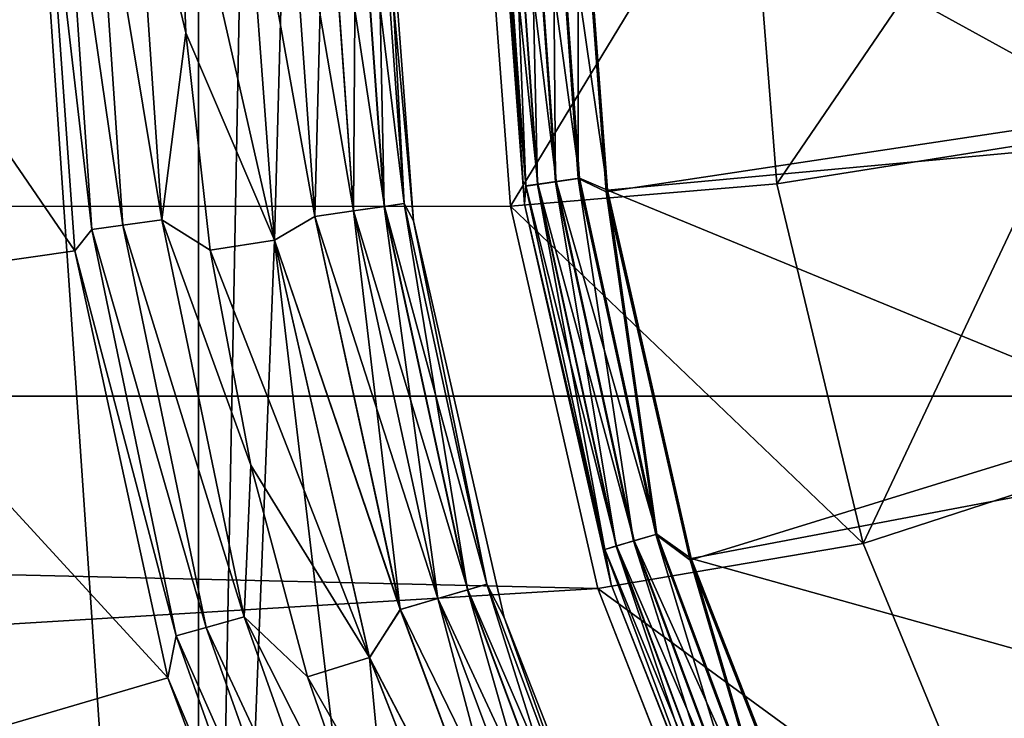
# Model space of a CAD drawing. Units: millimetres. Extents: x -100 to 100, y -79 to 136.
# Drawn here: x -11 to -7, y 65 to 67 of the extents above; entities that cross this region are included whole.
import ezdxf

# ---------------------------------------------------------------- set-up
doc = ezdxf.new("R2010")
doc.units = ezdxf.units.MM
doc.header["$LTSCALE"] = 81.481481
for name, color, linetype in [('104', 7, 'CONTINUOUS'), ('105', 7, 'CONTINUOUS'), ('115', 7, 'CONTINUOUS'), ('116', 7, 'CONTINUOUS'), ('2', 7, 'CONTINUOUS'), ('3', 7, 'CONTINUOUS'), ('55', 7, 'CONTINUOUS'), ('59', 7, 'CONTINUOUS'), ('6', 7, 'CONTINUOUS'), ('61', 7, 'CONTINUOUS'), ('64', 7, 'CONTINUOUS'), ('72', 7, 'CONTINUOUS'), ('73', 7, 'CONTINUOUS'), ('75', 7, 'CONTINUOUS'), ('86', 7, 'CONTINUOUS'), ('89', 7, 'CONTINUOUS'), ('92', 7, 'CONTINUOUS'), ('99', 7, 'CONTINUOUS')]:
    doc.layers.add(name, color=color, linetype=linetype)

msp = doc.modelspace()

# ---------------------------------------------------------------- linework, layer by layer
at = {"layer": '104', "color": 7, "linetype": 'CONTINUOUS', "true_color": 0xaaaaaa}
for points in [[(-9.3, 68, 71.6552), (-9.3, 68, 68.25), (-9.1961, 66.6139, 68.25), (-9.3, 68, 71.6552)], [(-9.1961, 66.6139, 71.6552), (-9.3, 68, 71.6552), (-9.1961, 66.6139, 68.25), (-9.1961, 66.6139, 71.6552)], [(-8.8868, 65.2588, 71.6552), (-9.1961, 66.6139, 71.6552), (-8.8868, 65.2588, 68.25), (-8.8868, 65.2588, 71.6552)], [(-8.8868, 65.2588, 68.25), (-9.1961, 66.6139, 71.6552), (-9.1961, 66.6139, 68.25), (-8.8868, 65.2588, 68.25)], [(-8.379, 63.9649, 71.6552), (-8.8868, 65.2588, 71.6552), (-8.379, 63.9649, 68.25), (-8.379, 63.9649, 71.6552)], [(-8.379, 63.9649, 68.25), (-8.8868, 65.2588, 71.6552), (-8.8868, 65.2588, 68.25), (-8.379, 63.9649, 68.25)]]:
    msp.add_3dface(points, dxfattribs=at)
at = {"layer": '105', "color": 7, "linetype": 'CONTINUOUS', "true_color": 0xaaaaaa}
for points in [[(0, 68, 72.1123), (-9.0052, 68, 71.9551), (-8.9047, 66.6578, 71.9551), (0, 68, 72.1123)], [(-8.6052, 65.3457, 71.9551), (0, 68, 72.1123), (-8.9047, 66.6578, 71.9551), (-8.6052, 65.3457, 71.9551)], [(-8.1134, 64.0928, 71.9551), (0, 68, 72.1123), (-8.6052, 65.3457, 71.9551), (-8.1134, 64.0928, 71.9551)], [(-7.4405, 62.9272, 71.9551), (0, 68, 72.1123), (-8.1134, 64.0928, 71.9551), (-7.4405, 62.9272, 71.9551)]]:
    msp.add_3dface(points, dxfattribs=at)
at = {"layer": '115', "color": 7, "linetype": 'CONTINUOUS', "true_color": 0xaaaaaa}
for points in [[(-9.1961, 66.6139, 68.25), (-9.3, 68, 68.25), (-9.1908, 66.6786, 68.1573), (-9.1961, 66.6139, 68.25)], [(-9.3, 68, 68.25), (-9.2853, 68, 68.1573), (-9.1908, 66.6786, 68.1573), (-9.3, 68, 68.25)], [(-9.2853, 68, 68.1573), (-9.2426, 68, 68.0736), (-9.1486, 66.6846, 68.0736), (-9.2853, 68, 68.1573)], [(-9.1908, 66.6786, 68.1573), (-9.2853, 68, 68.1573), (-9.1486, 66.6846, 68.0736), (-9.1908, 66.6786, 68.1573)], [(-9.2426, 68, 68.0736), (-9.1762, 68, 68.0072), (-9.0828, 66.6941, 68.0072), (-9.2426, 68, 68.0736)], [(-9.1486, 66.6846, 68.0736), (-9.2426, 68, 68.0736), (-9.0828, 66.6941, 68.0072), (-9.1486, 66.6846, 68.0736)], [(-9.1762, 68, 68.0072), (-9.0924, 68, 67.9646), (-8.9999, 66.706, 67.9646), (-9.1762, 68, 68.0072)], [(-9.0828, 66.6941, 68.0072), (-9.1762, 68, 68.0072), (-8.9999, 66.706, 67.9646), (-9.0828, 66.6941, 68.0072)], [(-9, 68, 67.95), (-8.9001, 66.6632, 67.95), (-9.0924, 68, 67.9646), (-9, 68, 67.95)], [(-9.0924, 68, 67.9646), (-8.9001, 66.6632, 67.95), (-8.9999, 66.706, 67.9646), (-9.0924, 68, 67.9646)], [(-8.7241, 65.4384, 67.9646), (-9.0828, 66.6941, 68.0072), (-8.9999, 66.706, 67.9646), (-8.7241, 65.4384, 67.9646)], [(-8.9001, 66.6632, 67.95), (-8.7241, 65.4384, 67.9646), (-8.9999, 66.706, 67.9646), (-8.9001, 66.6632, 67.95)], [(-8.9092, 65.384, 68.1573), (-9.1961, 66.6139, 68.25), (-9.1908, 66.6786, 68.1573), (-8.9092, 65.384, 68.1573)], [(-8.8683, 65.396, 68.0736), (-9.1908, 66.6786, 68.1573), (-9.1486, 66.6846, 68.0736), (-8.8683, 65.396, 68.0736)], [(-8.9092, 65.384, 68.1573), (-9.1908, 66.6786, 68.1573), (-8.8683, 65.396, 68.0736), (-8.9092, 65.384, 68.1573)], [(-8.8045, 65.4148, 68.0072), (-9.1486, 66.6846, 68.0736), (-9.0828, 66.6941, 68.0072), (-8.8045, 65.4148, 68.0072)], [(-8.8683, 65.396, 68.0736), (-9.1486, 66.6846, 68.0736), (-8.8045, 65.4148, 68.0072), (-8.8683, 65.396, 68.0736)], [(-8.8045, 65.4148, 68.0072), (-9.0828, 66.6941, 68.0072), (-8.7241, 65.4384, 67.9646), (-8.8045, 65.4148, 68.0072)], [(-8.9001, 66.6632, 67.95), (-8.6013, 65.351, 67.95), (-8.7241, 65.4384, 67.9646), (-8.9001, 66.6632, 67.95)], [(-8.8868, 65.2588, 68.25), (-9.1961, 66.6139, 68.25), (-8.9092, 65.384, 68.1573), (-8.8868, 65.2588, 68.25)], [(-8.2708, 64.2229, 67.9646), (-8.8045, 65.4148, 68.0072), (-8.7241, 65.4384, 67.9646), (-8.2708, 64.2229, 67.9646)], [(-8.6013, 65.351, 67.95), (-8.2708, 64.2229, 67.9646), (-8.7241, 65.4384, 67.9646), (-8.6013, 65.351, 67.95)], [(-8.3469, 64.1881, 68.0072), (-8.8683, 65.396, 68.0736), (-8.8045, 65.4148, 68.0072), (-8.3469, 64.1881, 68.0072)], [(-8.3469, 64.1881, 68.0072), (-8.8045, 65.4148, 68.0072), (-8.2708, 64.2229, 67.9646), (-8.3469, 64.1881, 68.0072)], [(-8.4074, 64.1605, 68.0736), (-8.9092, 65.384, 68.1573), (-8.8683, 65.396, 68.0736), (-8.4074, 64.1605, 68.0736)], [(-8.4462, 64.1427, 68.1573), (-8.8868, 65.2588, 68.25), (-8.9092, 65.384, 68.1573), (-8.4462, 64.1427, 68.1573)], [(-8.4462, 64.1427, 68.1573), (-8.9092, 65.384, 68.1573), (-8.4074, 64.1605, 68.0736), (-8.4462, 64.1427, 68.1573)], [(-8.4074, 64.1605, 68.0736), (-8.8683, 65.396, 68.0736), (-8.3469, 64.1881, 68.0072), (-8.4074, 64.1605, 68.0736)], [(-8.6013, 65.351, 67.95), (-8.1103, 64.0983, 67.95), (-8.2708, 64.2229, 67.9646), (-8.6013, 65.351, 67.95)], [(-8.379, 63.9649, 68.25), (-8.8868, 65.2588, 68.25), (-8.4462, 64.1427, 68.1573), (-8.379, 63.9649, 68.25)]]:
    msp.add_3dface(points, dxfattribs=at)
at = {"layer": '116', "color": 7, "linetype": 'CONTINUOUS', "true_color": 0xaaaaaa}
for points in [[(-9.3, 68, 71.6552), (-9.1961, 66.6139, 71.6552), (-9.2857, 68, 71.7466), (-9.3, 68, 71.6552)], [(-9.2857, 68, 71.7466), (-9.1961, 66.6139, 71.6552), (-9.1912, 66.6785, 71.7466), (-9.2857, 68, 71.7466)], [(-9.244, 68, 71.8297), (-9.2857, 68, 71.7466), (-9.1912, 66.6785, 71.7466), (-9.244, 68, 71.8297)], [(-9.1789, 68, 71.896), (-9.244, 68, 71.8297), (-9.1499, 66.6844, 71.8297), (-9.1789, 68, 71.896)], [(-9.1499, 66.6844, 71.8297), (-9.244, 68, 71.8297), (-9.1912, 66.6785, 71.7466), (-9.1499, 66.6844, 71.8297)], [(-9.0967, 68, 71.9392), (-9.1789, 68, 71.896), (-9.0855, 66.6937, 71.896), (-9.0967, 68, 71.9392)], [(-9.0855, 66.6937, 71.896), (-9.1789, 68, 71.896), (-9.1499, 66.6844, 71.8297), (-9.0855, 66.6937, 71.896)], [(-9.0052, 68, 71.9551), (-9.0967, 68, 71.9392), (-9.0041, 66.7054, 71.9392), (-9.0052, 68, 71.9551)], [(-9.0041, 66.7054, 71.9392), (-9.0967, 68, 71.9392), (-9.0855, 66.6937, 71.896), (-9.0041, 66.7054, 71.9392)], [(-8.9047, 66.6578, 71.9551), (-9.0052, 68, 71.9551), (-9.0041, 66.7054, 71.9392), (-8.9047, 66.6578, 71.9551)], [(-8.8071, 65.414, 71.896), (-9.0041, 66.7054, 71.9392), (-9.0855, 66.6937, 71.896), (-8.8071, 65.414, 71.896)], [(-8.7282, 65.4372, 71.9392), (-8.9047, 66.6578, 71.9551), (-9.0041, 66.7054, 71.9392), (-8.7282, 65.4372, 71.9392)], [(-8.7282, 65.4372, 71.9392), (-9.0041, 66.7054, 71.9392), (-8.8071, 65.414, 71.896), (-8.7282, 65.4372, 71.9392)], [(-9.1961, 66.6139, 71.6552), (-8.9096, 65.3839, 71.7466), (-9.1912, 66.6785, 71.7466), (-9.1961, 66.6139, 71.6552)], [(-8.9096, 65.3839, 71.7466), (-9.1499, 66.6844, 71.8297), (-9.1912, 66.6785, 71.7466), (-8.9096, 65.3839, 71.7466)], [(-8.8696, 65.3957, 71.8297), (-9.0855, 66.6937, 71.896), (-9.1499, 66.6844, 71.8297), (-8.8696, 65.3957, 71.8297)], [(-8.8696, 65.3957, 71.8297), (-9.1499, 66.6844, 71.8297), (-8.9096, 65.3839, 71.7466), (-8.8696, 65.3957, 71.8297)], [(-8.8071, 65.414, 71.896), (-9.0855, 66.6937, 71.896), (-8.8696, 65.3957, 71.8297), (-8.8071, 65.414, 71.896)], [(-8.6052, 65.3457, 71.9551), (-8.9047, 66.6578, 71.9551), (-8.7282, 65.4372, 71.9392), (-8.6052, 65.3457, 71.9551)], [(-9.1961, 66.6139, 71.6552), (-8.8868, 65.2588, 71.6552), (-8.9096, 65.3839, 71.7466), (-9.1961, 66.6139, 71.6552)], [(-8.3495, 64.1869, 71.896), (-8.7282, 65.4372, 71.9392), (-8.8071, 65.414, 71.896), (-8.3495, 64.1869, 71.896)], [(-8.2746, 64.2211, 71.9392), (-8.6052, 65.3457, 71.9551), (-8.7282, 65.4372, 71.9392), (-8.2746, 64.2211, 71.9392)], [(-8.2746, 64.2211, 71.9392), (-8.7282, 65.4372, 71.9392), (-8.3495, 64.1869, 71.896), (-8.2746, 64.2211, 71.9392)], [(-8.4087, 64.1599, 71.8297), (-8.8071, 65.414, 71.896), (-8.8696, 65.3957, 71.8297), (-8.4087, 64.1599, 71.8297)], [(-8.3495, 64.1869, 71.896), (-8.8071, 65.414, 71.896), (-8.4087, 64.1599, 71.8297), (-8.3495, 64.1869, 71.896)], [(-8.4466, 64.1426, 71.7466), (-8.8696, 65.3957, 71.8297), (-8.9096, 65.3839, 71.7466), (-8.4466, 64.1426, 71.7466)], [(-8.8868, 65.2588, 71.6552), (-8.4466, 64.1426, 71.7466), (-8.9096, 65.3839, 71.7466), (-8.8868, 65.2588, 71.6552)], [(-8.4087, 64.1599, 71.8297), (-8.8696, 65.3957, 71.8297), (-8.4466, 64.1426, 71.7466), (-8.4087, 64.1599, 71.8297)], [(-8.1134, 64.0928, 71.9551), (-8.6052, 65.3457, 71.9551), (-8.2746, 64.2211, 71.9392), (-8.1134, 64.0928, 71.9551)], [(-8.8868, 65.2588, 71.6552), (-8.379, 63.9649, 71.6552), (-8.4466, 64.1426, 71.7466), (-8.8868, 65.2588, 71.6552)]]:
    msp.add_3dface(points, dxfattribs=at)
at = {"layer": '2', "color": 7, "linetype": 'CONTINUOUS', "true_color": 0xaaaaaa}
for points in [[(-9.35, 68, 59.2), (-9.2456, 66.6065, 59.2), (-8.4, 68, 59.2), (-9.35, 68, 59.2)], [(-8.4, 68, 59.2), (-9.2456, 66.6065, 59.2), (-8.2966, 66.686, 59.2), (-8.4, 68, 59.2)], [(-8.2966, 66.686, 59.2), (-9.2456, 66.6065, 59.2), (-7.9889, 65.4043, 59.2), (-8.2966, 66.686, 59.2)], [(-9.2456, 66.6065, 59.2), (-8.9346, 65.2441, 59.2), (-7.9889, 65.4043, 59.2), (-9.2456, 66.6065, 59.2)], [(-7.9889, 65.4043, 59.2), (-8.9346, 65.2441, 59.2), (-7.4844, 64.1865, 59.2), (-7.9889, 65.4043, 59.2)], [(-8.9346, 65.2441, 59.2), (-8.4239, 63.943, 59.2), (-7.4844, 64.1865, 59.2), (-8.9346, 65.2441, 59.2)]]:
    msp.add_3dface(points, dxfattribs=at)
at = {"layer": '3', "color": 7, "linetype": 'CONTINUOUS', "true_color": 0xaaaaaa}
for points in [[(-9.35, 68, 59.2), (-9.35, 68, 37.8151), (-9.2456, 66.6064, 37.8151), (-9.35, 68, 59.2)], [(-9.2456, 66.6065, 59.2), (-9.35, 68, 59.2), (-9.2456, 66.6064, 37.8151), (-9.2456, 66.6065, 59.2)], [(-8.9346, 65.2441, 59.2), (-9.2456, 66.6065, 59.2), (-8.9346, 65.244, 37.8151), (-8.9346, 65.2441, 59.2)], [(-8.9346, 65.244, 37.8151), (-9.2456, 66.6065, 59.2), (-9.2456, 66.6064, 37.8151), (-8.9346, 65.244, 37.8151)], [(-8.4239, 63.943, 59.2), (-8.9346, 65.2441, 59.2), (-8.424, 63.9432, 37.8151), (-8.4239, 63.943, 59.2)], [(-8.424, 63.9432, 37.8151), (-8.9346, 65.2441, 59.2), (-8.9346, 65.244, 37.8151), (-8.424, 63.9432, 37.8151)]]:
    msp.add_3dface(points, dxfattribs=at)
at = {"layer": '55', "color": 7, "linetype": 'CONTINUOUS', "true_color": 0x323232}
for points in [[(-10.4036, 67.2245, 39.7), (-10.4324, 68, 39.7), (-10.087, 66.4857, 39.7), (-10.4036, 67.2245, 39.7)], [(-10.087, 66.4857, 39.7), (-10.4324, 68, 39.7), (-10.2, 68, 39.7), (-10.087, 66.4857, 39.7)], [(-10.3167, 66.4504, 39.7), (-10.4036, 67.2245, 39.7), (-10.087, 66.4857, 39.7), (-10.3167, 66.4504, 39.7)], [(-9.7483, 64.9983, 39.7), (-10.3167, 66.4504, 39.7), (-10.087, 66.4857, 39.7), (-9.7483, 64.9983, 39.7)], [(-10.1719, 65.6834, 39.7), (-10.3167, 66.4504, 39.7), (-9.7483, 64.9983, 39.7), (-10.1719, 65.6834, 39.7)], [(-9.9702, 64.9292, 39.7), (-10.1719, 65.6834, 39.7), (-9.7483, 64.9983, 39.7), (-9.9702, 64.9292, 39.7)], [(-9.192, 63.5788, 39.7), (-9.9702, 64.9292, 39.7), (-9.7483, 64.9983, 39.7), (-9.192, 63.5788, 39.7)], [(-9.7128, 64.1926, 39.7), (-9.9702, 64.9292, 39.7), (-9.192, 63.5788, 39.7), (-9.7128, 64.1926, 39.7)]]:
    msp.add_3dface(points, dxfattribs=at)
at = {"layer": '59', "color": 7, "linetype": 'CONTINUOUS', "true_color": 0x323232}
for points in [[(-10.358, 76.4222, 47.7), (-11.4087, 74.9328, 47.7), (-10.358, 59.5778, 47.7), (-10.358, 76.4222, 47.7)], [(-10.358, 76.4222, 47.7), (-10.358, 59.5778, 47.7), (-10.2, 68, 47.7), (-10.358, 76.4222, 47.7)], [(-10.358, 59.5778, 47.7), (-11.4087, 74.9328, 47.7), (-11.4087, 61.0672, 47.7), (-10.358, 59.5778, 47.7)], [(-10.2, 68, 47.7), (-10.358, 59.5778, 47.7), (-10.0868, 66.485, 47.7), (-10.2, 68, 47.7)], [(-10.358, 59.5778, 47.7), (-9.1144, 58.2455, 47.7), (-10.0868, 66.485, 47.7), (-10.358, 59.5778, 47.7)], [(-10.0868, 66.485, 47.7), (-9.1144, 58.2455, 47.7), (-9.7481, 64.9977, 47.7), (-10.0868, 66.485, 47.7)], [(-9.7481, 64.9977, 47.7), (-9.1144, 58.2455, 47.7), (-9.1917, 63.5782, 47.7), (-9.7481, 64.9977, 47.7)]]:
    msp.add_3dface(points, dxfattribs=at)
at = {"layer": '6', "color": 7, "linetype": 'CONTINUOUS', "true_color": 0xaaaaaa}
for points in [[(-8.4, 68, 59.2), (-8.2966, 66.686, 59.2), (-7.4, 68, 58.2), (-8.4, 68, 59.2)], [(-7.4, 68, 58.2), (-8.2966, 66.686, 59.2), (-7.3089, 66.8425, 58.2), (-7.4, 68, 58.2)], [(-8.2966, 66.686, 59.2), (-7.9889, 65.4043, 59.2), (-7.3089, 66.8425, 58.2), (-8.2966, 66.686, 59.2)], [(-7.9889, 65.4043, 59.2), (-7.0378, 65.7132, 58.2), (-7.3089, 66.8425, 58.2), (-7.9889, 65.4043, 59.2)], [(-7.9889, 65.4043, 59.2), (-7.4844, 64.1865, 59.2), (-7.0378, 65.7132, 58.2), (-7.9889, 65.4043, 59.2)]]:
    msp.add_3dface(points, dxfattribs=at)
at = {"layer": '61', "color": 7, "linetype": 'CONTINUOUS', "true_color": 0x323232}
for points in [[(-11.8623, 68, 43.0994), (-10.9096, 68, 40.0509), (-10.7986, 66.4474, 40.0509), (-11.8623, 68, 43.0994)], [(-11.7416, 66.3118, 43.0994), (-11.8623, 68, 43.0994), (-10.7986, 66.4474, 40.0509), (-11.7416, 66.3118, 43.0994)], [(-10.4677, 64.9264, 40.0509), (-11.7416, 66.3118, 43.0994), (-10.7986, 66.4474, 40.0509), (-10.4677, 64.9264, 40.0509)], [(-11.3818, 64.658, 43.0994), (-11.7416, 66.3118, 43.0994), (-10.4677, 64.9264, 40.0509), (-11.3818, 64.658, 43.0994)], [(-9.9238, 63.468, 40.0509), (-11.3818, 64.658, 43.0994), (-10.4677, 64.9264, 40.0509), (-9.9238, 63.468, 40.0509)]]:
    msp.add_3dface(points, dxfattribs=at)
at = {"layer": '64', "color": 7, "linetype": 'CONTINUOUS', "true_color": 0x323232}
for points in [[(-9.7, 68, 40.2), (-9.7, 68, 47.2), (-9.5917, 66.5543, 47.2), (-9.7, 68, 40.2)], [(-9.5917, 66.5543, 40.2), (-9.7, 68, 40.2), (-9.5917, 66.5543, 47.2), (-9.5917, 66.5543, 40.2)], [(-9.2691, 65.1409, 40.2), (-9.5917, 66.5543, 40.2), (-9.2691, 65.1409, 47.2), (-9.2691, 65.1409, 40.2)], [(-9.2691, 65.1409, 47.2), (-9.5917, 66.5543, 40.2), (-9.5917, 66.5543, 47.2), (-9.2691, 65.1409, 47.2)], [(-8.7394, 63.7913, 40.2), (-9.2691, 65.1409, 40.2), (-8.7394, 63.7913, 47.2), (-8.7394, 63.7913, 40.2)], [(-8.7394, 63.7913, 47.2), (-9.2691, 65.1409, 40.2), (-9.2691, 65.1409, 47.2), (-8.7394, 63.7913, 47.2)]]:
    msp.add_3dface(points, dxfattribs=at)
at = {"layer": '72', "color": 7, "linetype": 'CONTINUOUS', "true_color": 0x323232}
for points in [[(-10.7986, 66.4474, 40.0509), (-10.9096, 68, 40.0509), (-10.7384, 66.524, 39.9095), (-10.7986, 66.4474, 40.0509)], [(-10.9096, 68, 40.0509), (-10.8394, 68, 39.9095), (-10.7384, 66.524, 39.9095), (-10.9096, 68, 40.0509)], [(-10.8394, 68, 39.9095), (-10.7284, 68, 39.7971), (-10.6285, 66.5391, 39.7971), (-10.8394, 68, 39.9095)], [(-10.7384, 66.524, 39.9095), (-10.8394, 68, 39.9095), (-10.6285, 66.5391, 39.7971), (-10.7384, 66.524, 39.9095)], [(-10.7284, 68, 39.7971), (-10.588, 68, 39.7248), (-10.4893, 66.5583, 39.7248), (-10.7284, 68, 39.7971)], [(-10.6285, 66.5391, 39.7971), (-10.7284, 68, 39.7971), (-10.4893, 66.5583, 39.7248), (-10.6285, 66.5391, 39.7971)], [(-10.4324, 68, 39.7), (-10.4036, 67.2245, 39.7), (-10.588, 68, 39.7248), (-10.4324, 68, 39.7)], [(-10.588, 68, 39.7248), (-10.4036, 67.2245, 39.7), (-10.4893, 66.5583, 39.7248), (-10.588, 68, 39.7248)], [(-10.4036, 67.2245, 39.7), (-10.3167, 66.4504, 39.7), (-10.4893, 66.5583, 39.7248), (-10.4036, 67.2245, 39.7)], [(-10.1953, 65.1434, 39.7248), (-10.6285, 66.5391, 39.7971), (-10.4893, 66.5583, 39.7248), (-10.1953, 65.1434, 39.7248)], [(-10.3167, 66.4504, 39.7), (-10.1719, 65.6834, 39.7), (-10.4893, 66.5583, 39.7248), (-10.3167, 66.4504, 39.7)], [(-10.1719, 65.6834, 39.7), (-10.1953, 65.1434, 39.7248), (-10.4893, 66.5583, 39.7248), (-10.1719, 65.6834, 39.7)], [(-10.4374, 65.0756, 39.9095), (-10.7986, 66.4474, 40.0509), (-10.7384, 66.524, 39.9095), (-10.4374, 65.0756, 39.9095)], [(-10.3306, 65.1055, 39.7971), (-10.7384, 66.524, 39.9095), (-10.6285, 66.5391, 39.7971), (-10.3306, 65.1055, 39.7971)], [(-10.4374, 65.0756, 39.9095), (-10.7384, 66.524, 39.9095), (-10.3306, 65.1055, 39.7971), (-10.4374, 65.0756, 39.9095)], [(-10.3306, 65.1055, 39.7971), (-10.6285, 66.5391, 39.7971), (-10.1953, 65.1434, 39.7248), (-10.3306, 65.1055, 39.7971)], [(-10.4677, 64.9264, 40.0509), (-10.7986, 66.4474, 40.0509), (-10.4374, 65.0756, 39.9095), (-10.4677, 64.9264, 40.0509)], [(-10.1719, 65.6834, 39.7), (-9.9702, 64.9292, 39.7), (-10.1953, 65.1434, 39.7248), (-10.1719, 65.6834, 39.7)], [(-9.7114, 63.7817, 39.7248), (-10.3306, 65.1055, 39.7971), (-10.1953, 65.1434, 39.7248), (-9.7114, 63.7817, 39.7248)], [(-9.9702, 64.9292, 39.7), (-9.7128, 64.1926, 39.7), (-10.1953, 65.1434, 39.7248), (-9.9702, 64.9292, 39.7)], [(-9.7128, 64.1926, 39.7), (-9.7114, 63.7817, 39.7248), (-10.1953, 65.1434, 39.7248), (-9.7128, 64.1926, 39.7)], [(-9.8403, 63.7258, 39.7971), (-10.4374, 65.0756, 39.9095), (-10.3306, 65.1055, 39.7971), (-9.8403, 63.7258, 39.7971)], [(-9.8403, 63.7258, 39.7971), (-10.3306, 65.1055, 39.7971), (-9.7114, 63.7817, 39.7248), (-9.8403, 63.7258, 39.7971)], [(-9.942, 63.6816, 39.9095), (-10.4677, 64.9264, 40.0509), (-10.4374, 65.0756, 39.9095), (-9.942, 63.6816, 39.9095)], [(-9.942, 63.6816, 39.9095), (-10.4374, 65.0756, 39.9095), (-9.8403, 63.7258, 39.7971), (-9.942, 63.6816, 39.9095)], [(-9.9238, 63.468, 40.0509), (-10.4677, 64.9264, 40.0509), (-9.942, 63.6816, 39.9095), (-9.9238, 63.468, 40.0509)]]:
    msp.add_3dface(points, dxfattribs=at)
at = {"layer": '73', "color": 7, "linetype": 'CONTINUOUS', "true_color": 0x323232}
for points in [[(-10.2, 68, 47.7), (-10.0868, 66.485, 47.7), (-10.0459, 68, 47.6757), (-10.2, 68, 47.7)], [(-10.0868, 66.485, 47.7), (-9.9437, 66.5703, 47.6757), (-10.0459, 68, 47.6757), (-10.0868, 66.485, 47.7)], [(-9.9437, 66.5703, 47.6757), (-9.9064, 68, 47.6047), (-10.0459, 68, 47.6757), (-9.9437, 66.5703, 47.6757)], [(-9.8055, 66.5902, 47.6047), (-9.9064, 68, 47.6047), (-9.9437, 66.5703, 47.6757), (-9.8055, 66.5902, 47.6047)], [(-9.8055, 66.5902, 47.6047), (-9.7956, 68, 47.494), (-9.9064, 68, 47.6047), (-9.8055, 66.5902, 47.6047)], [(-9.6959, 66.6059, 47.494), (-9.7956, 68, 47.494), (-9.8055, 66.5902, 47.6047), (-9.6959, 66.6059, 47.494)], [(-9.6959, 66.6059, 47.494), (-9.7245, 68, 47.3545), (-9.7956, 68, 47.494), (-9.6959, 66.6059, 47.494)], [(-9.6255, 66.6161, 47.3545), (-9.7, 68, 47.2), (-9.7245, 68, 47.3545), (-9.6255, 66.6161, 47.3545)], [(-9.6255, 66.6161, 47.3545), (-9.7245, 68, 47.3545), (-9.6959, 66.6059, 47.494), (-9.6255, 66.6161, 47.3545)], [(-9.5917, 66.5543, 47.2), (-9.7, 68, 47.2), (-9.6255, 66.6161, 47.3545), (-9.5917, 66.5543, 47.2)], [(-9.639, 65.1697, 47.6757), (-9.8055, 66.5902, 47.6047), (-9.9437, 66.5703, 47.6757), (-9.639, 65.1697, 47.6757)], [(-9.5051, 65.2091, 47.6047), (-9.6959, 66.6059, 47.494), (-9.8055, 66.5902, 47.6047), (-9.5051, 65.2091, 47.6047)], [(-9.5051, 65.2091, 47.6047), (-9.8055, 66.5902, 47.6047), (-9.639, 65.1697, 47.6757), (-9.5051, 65.2091, 47.6047)], [(-9.3988, 65.2403, 47.494), (-9.6255, 66.6161, 47.3545), (-9.6959, 66.6059, 47.494), (-9.3988, 65.2403, 47.494)], [(-9.3988, 65.2403, 47.494), (-9.6959, 66.6059, 47.494), (-9.5051, 65.2091, 47.6047), (-9.3988, 65.2403, 47.494)], [(-9.3306, 65.2603, 47.3545), (-9.5917, 66.5543, 47.2), (-9.6255, 66.6161, 47.3545), (-9.3306, 65.2603, 47.3545)], [(-9.3306, 65.2603, 47.3545), (-9.6255, 66.6161, 47.3545), (-9.3988, 65.2403, 47.494), (-9.3306, 65.2603, 47.3545)], [(-10.0868, 66.485, 47.7), (-9.639, 65.1697, 47.6757), (-9.9437, 66.5703, 47.6757), (-10.0868, 66.485, 47.7)], [(-9.2691, 65.1409, 47.2), (-9.5917, 66.5543, 47.2), (-9.3306, 65.2603, 47.3545), (-9.2691, 65.1409, 47.2)], [(-10.0868, 66.485, 47.7), (-9.7481, 64.9977, 47.7), (-9.639, 65.1697, 47.6757), (-10.0868, 66.485, 47.7)], [(-8.9104, 63.9308, 47.494), (-9.3306, 65.2603, 47.3545), (-9.3988, 65.2403, 47.494), (-8.9104, 63.9308, 47.494)], [(-8.8457, 63.9603, 47.3545), (-9.2691, 65.1409, 47.2), (-9.3306, 65.2603, 47.3545), (-8.8457, 63.9603, 47.3545)], [(-8.8457, 63.9603, 47.3545), (-9.3306, 65.2603, 47.3545), (-8.9104, 63.9308, 47.494), (-8.8457, 63.9603, 47.3545)], [(-9.0111, 63.8847, 47.6047), (-9.3988, 65.2403, 47.494), (-9.5051, 65.2091, 47.6047), (-9.0111, 63.8847, 47.6047)], [(-8.9104, 63.9308, 47.494), (-9.3988, 65.2403, 47.494), (-9.0111, 63.8847, 47.6047), (-8.9104, 63.9308, 47.494)], [(-9.1381, 63.8268, 47.6757), (-9.5051, 65.2091, 47.6047), (-9.639, 65.1697, 47.6757), (-9.1381, 63.8268, 47.6757)], [(-9.0111, 63.8847, 47.6047), (-9.5051, 65.2091, 47.6047), (-9.1381, 63.8268, 47.6757), (-9.0111, 63.8847, 47.6047)], [(-9.7481, 64.9977, 47.7), (-9.1381, 63.8268, 47.6757), (-9.639, 65.1697, 47.6757), (-9.7481, 64.9977, 47.7)], [(-8.7394, 63.7913, 47.2), (-9.2691, 65.1409, 47.2), (-8.8457, 63.9603, 47.3545), (-8.7394, 63.7913, 47.2)], [(-9.7481, 64.9977, 47.7), (-9.1917, 63.5782, 47.7), (-9.1381, 63.8268, 47.6757), (-9.7481, 64.9977, 47.7)]]:
    msp.add_3dface(points, dxfattribs=at)
at = {"layer": '75', "color": 7, "linetype": 'CONTINUOUS', "true_color": 0x323232}
for points in [[(-10.087, 66.4857, 39.7), (-10.2, 68, 39.7), (-9.9432, 66.5704, 39.7245), (-10.087, 66.4857, 39.7)], [(-9.9432, 66.5704, 39.7245), (-10.2, 68, 39.7), (-10.0455, 68, 39.7245), (-9.9432, 66.5704, 39.7245)], [(-9.9432, 66.5704, 39.7245), (-10.0455, 68, 39.7245), (-9.8052, 66.5902, 39.7956), (-9.9432, 66.5704, 39.7245)], [(-9.8052, 66.5902, 39.7956), (-10.0455, 68, 39.7245), (-9.906, 68, 39.7956), (-9.8052, 66.5902, 39.7956)], [(-9.8052, 66.5902, 39.7956), (-9.906, 68, 39.7956), (-9.6956, 66.606, 39.9064), (-9.8052, 66.5902, 39.7956)], [(-9.6956, 66.606, 39.9064), (-9.906, 68, 39.7956), (-9.7953, 68, 39.9064), (-9.6956, 66.606, 39.9064)], [(-9.6956, 66.606, 39.9064), (-9.7953, 68, 39.9064), (-9.6253, 66.6161, 40.0459), (-9.6956, 66.606, 39.9064)], [(-9.6253, 66.6161, 40.0459), (-9.7953, 68, 39.9064), (-9.7243, 68, 40.0459), (-9.6253, 66.6161, 40.0459)], [(-9.7, 68, 40.2), (-9.5917, 66.5543, 40.2), (-9.7243, 68, 40.0459), (-9.7, 68, 40.2)], [(-9.5917, 66.5543, 40.2), (-9.6253, 66.6161, 40.0459), (-9.7243, 68, 40.0459), (-9.5917, 66.5543, 40.2)], [(-9.5047, 65.2092, 39.7956), (-9.9432, 66.5704, 39.7245), (-9.8052, 66.5902, 39.7956), (-9.5047, 65.2092, 39.7956)], [(-9.3985, 65.2403, 39.9064), (-9.8052, 66.5902, 39.7956), (-9.6956, 66.606, 39.9064), (-9.3985, 65.2403, 39.9064)], [(-9.5047, 65.2092, 39.7956), (-9.8052, 66.5902, 39.7956), (-9.3985, 65.2403, 39.9064), (-9.5047, 65.2092, 39.7956)], [(-9.3304, 65.2603, 40.0459), (-9.6956, 66.606, 39.9064), (-9.6253, 66.6161, 40.0459), (-9.3304, 65.2603, 40.0459)], [(-9.3985, 65.2403, 39.9064), (-9.6956, 66.606, 39.9064), (-9.3304, 65.2603, 40.0459), (-9.3985, 65.2403, 39.9064)], [(-9.5917, 66.5543, 40.2), (-9.3304, 65.2603, 40.0459), (-9.6253, 66.6161, 40.0459), (-9.5917, 66.5543, 40.2)], [(-9.6386, 65.1699, 39.7245), (-10.087, 66.4857, 39.7), (-9.9432, 66.5704, 39.7245), (-9.6386, 65.1699, 39.7245)], [(-9.6386, 65.1699, 39.7245), (-9.9432, 66.5704, 39.7245), (-9.5047, 65.2092, 39.7956), (-9.6386, 65.1699, 39.7245)], [(-9.5917, 66.5543, 40.2), (-9.2691, 65.1409, 40.2), (-9.3304, 65.2603, 40.0459), (-9.5917, 66.5543, 40.2)], [(-9.7483, 64.9983, 39.7), (-10.087, 66.4857, 39.7), (-9.6386, 65.1699, 39.7245), (-9.7483, 64.9983, 39.7)], [(-8.8456, 63.9604, 40.0459), (-9.3985, 65.2403, 39.9064), (-9.3304, 65.2603, 40.0459), (-8.8456, 63.9604, 40.0459)], [(-9.2691, 65.1409, 40.2), (-8.8456, 63.9604, 40.0459), (-9.3304, 65.2603, 40.0459), (-9.2691, 65.1409, 40.2)], [(-8.9101, 63.9309, 39.9064), (-9.5047, 65.2092, 39.7956), (-9.3985, 65.2403, 39.9064), (-8.9101, 63.9309, 39.9064)], [(-8.9101, 63.9309, 39.9064), (-9.3985, 65.2403, 39.9064), (-8.8456, 63.9604, 40.0459), (-8.9101, 63.9309, 39.9064)], [(-9.0108, 63.8849, 39.7956), (-9.6386, 65.1699, 39.7245), (-9.5047, 65.2092, 39.7956), (-9.0108, 63.8849, 39.7956)], [(-9.0108, 63.8849, 39.7956), (-9.5047, 65.2092, 39.7956), (-8.9101, 63.9309, 39.9064), (-9.0108, 63.8849, 39.7956)], [(-9.1377, 63.827, 39.7245), (-9.7483, 64.9983, 39.7), (-9.6386, 65.1699, 39.7245), (-9.1377, 63.827, 39.7245)], [(-9.1377, 63.827, 39.7245), (-9.6386, 65.1699, 39.7245), (-9.0108, 63.8849, 39.7956), (-9.1377, 63.827, 39.7245)], [(-9.2691, 65.1409, 40.2), (-8.7394, 63.7913, 40.2), (-8.8456, 63.9604, 40.0459), (-9.2691, 65.1409, 40.2)], [(-9.192, 63.5788, 39.7), (-9.7483, 64.9983, 39.7), (-9.1377, 63.827, 39.7245), (-9.192, 63.5788, 39.7)]]:
    msp.add_3dface(points, dxfattribs=at)
at = {"layer": '86', "color": 7, "linetype": 'CONTINUOUS'}
for points in [[(-90.6532, 71.692, 36.7), (92.728, 65.9293, 36.7), (-92.728, 65.9293, 36.7), (-90.6532, 71.692, 36.7)], [(90.6532, 71.692, 36.7), (92.728, 65.9293, 36.7), (-90.6532, 71.692, 36.7), (90.6532, 71.692, 36.7)], [(-92.728, 65.9293, 36.7), (94.4369, 60.0472, 36.7), (-94.4369, 60.0472, 36.7), (-92.728, 65.9293, 36.7)], [(92.728, 65.9293, 36.7), (94.4369, 60.0472, 36.7), (-92.728, 65.9293, 36.7), (92.728, 65.9293, 36.7)]]:
    msp.add_3dface(points, dxfattribs=at)
at = {"layer": '89', "color": 7, "linetype": 'CONTINUOUS', "true_color": 0xaaaaaa}
for points in [[(-9.7585, 61.7286, 44.7), (-67.7161, 61.6993, 44.7), (-65.645, 66.573, 44.7), (-9.7585, 61.7286, 44.7)], [(-11.1301, 64.7318, 44.7), (-10.5517, 63.1812, 44.7), (-65.645, 66.573, 44.7), (-11.1301, 64.7318, 44.7)], [(-10.5517, 63.1812, 44.7), (-9.7585, 61.7286, 44.7), (-65.645, 66.573, 44.7), (-10.5517, 63.1812, 44.7)]]:
    msp.add_3dface(points, dxfattribs=at)
at = {"layer": '92', "linetype": 'CONTINUOUS'}
for points in [[(-8.9346, 70.756, 37.8151), (-63.2235, 71.2828, 37.8151), (-65.645, 66.573, 37.8151), (-8.9346, 70.756, 37.8151)], [(-9.2456, 69.3936, 37.8151), (-8.9346, 70.756, 37.8151), (-65.645, 66.573, 37.8151), (-9.2456, 69.3936, 37.8151)], [(-9.35, 68, 37.8151), (-9.2456, 69.3936, 37.8151), (-65.645, 66.573, 37.8151), (-9.35, 68, 37.8151)], [(-9.2456, 66.6064, 37.8151), (-9.35, 68, 37.8151), (-65.645, 66.573, 37.8151), (-9.2456, 66.6064, 37.8151)], [(-8.9346, 65.244, 37.8151), (-9.2456, 66.6064, 37.8151), (-65.645, 66.573, 37.8151), (-8.9346, 65.244, 37.8151)], [(-8.9346, 65.244, 37.8151), (-65.645, 66.573, 37.8151), (-67.7161, 61.6993, 37.8151), (-8.9346, 65.244, 37.8151)], [(-8.424, 63.9432, 37.8151), (-8.9346, 65.244, 37.8151), (-67.7161, 61.6993, 37.8151), (-8.424, 63.9432, 37.8151)]]:
    msp.add_3dface(points, dxfattribs=at)
at = {"layer": '99', "color": 7, "linetype": 'CONTINUOUS', "true_color": 0xaaaaaa}
for points in [[(-9, 68, 67.95), (-7, 68, 67.95), (-6.9045, 66.8478, 67.95), (-9, 68, 67.95)], [(-8.9001, 66.6632, 67.95), (-9, 68, 67.95), (-6.9045, 66.8478, 67.95), (-8.9001, 66.6632, 67.95)], [(-6.6207, 65.7272, 67.95), (-8.9001, 66.6632, 67.95), (-6.9045, 66.8478, 67.95), (-6.6207, 65.7272, 67.95)], [(-8.6013, 65.351, 67.95), (-8.9001, 66.6632, 67.95), (-6.6207, 65.7272, 67.95), (-8.6013, 65.351, 67.95)], [(-6.1564, 64.6684, 67.95), (-8.6013, 65.351, 67.95), (-6.6207, 65.7272, 67.95), (-6.1564, 64.6684, 67.95)], [(-8.1103, 64.0983, 67.95), (-8.6013, 65.351, 67.95), (-6.1564, 64.6684, 67.95), (-8.1103, 64.0983, 67.95)]]:
    msp.add_3dface(points, dxfattribs=at)

doc.saveas('drawing.dxf')
